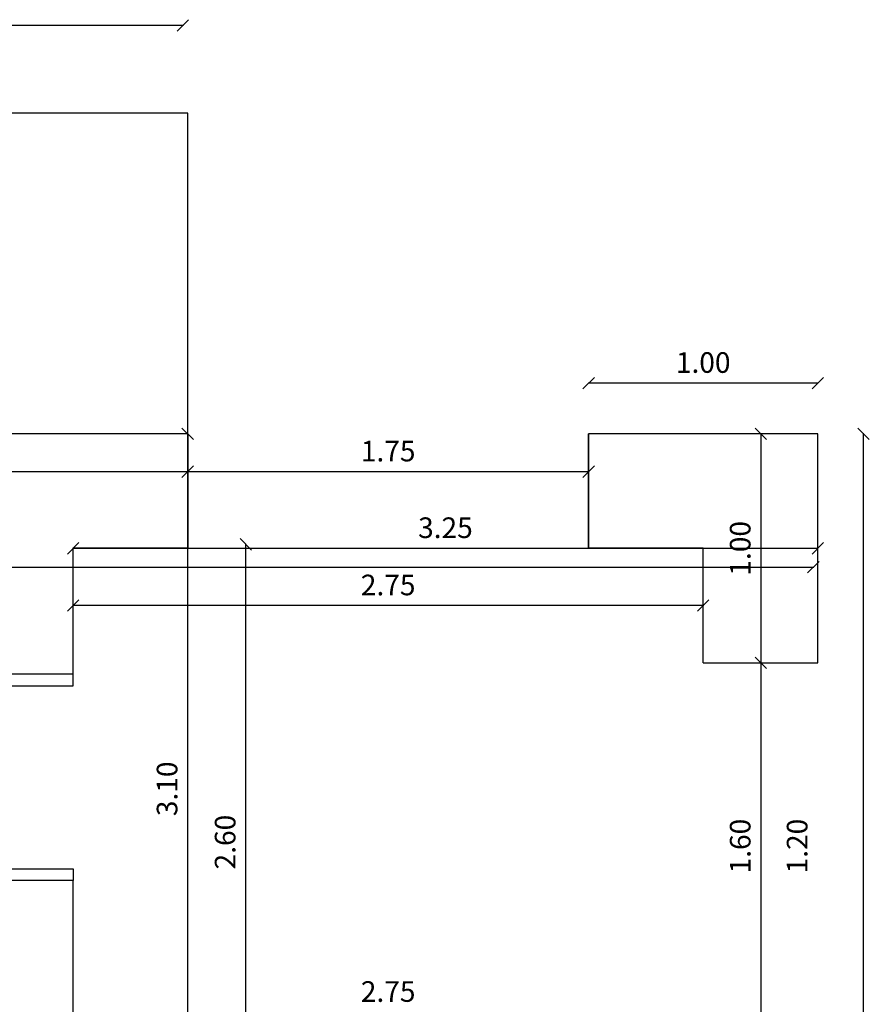
# Model space of a CAD drawing. Units: millimetres. Extents: x 229.3 to 280.5, y 197.9 to 218.8.
# Drawn here: x 237.1 to 240.8, y 214.4 to 218.7 of the extents above; entities that cross this region are included whole.
import ezdxf

# ---------------------------------------------------------------- set-up
doc = ezdxf.new("R2010")
doc.units = ezdxf.units.MM
for name, color, linetype in [('WALLINS', 5, 'Continuous'), ('WALLS', 6, 'Continuous'), ('WINDOOR', 3, 'Continuous')]:
    doc.layers.add(name, color=color, linetype=linetype)

# ---------------------------------------------------------------- blocks, each defined once
blk = doc.blocks.new('_Oblique')
at = {"color": 0, "linetype": 'ByBlock', "lineweight": -2}
blk.add_line((-0.5, -0.5), (0.5, 0.5), dxfattribs=at)

msp = doc.modelspace()

# ---------------------------------------------------------------- linework, layer by layer
for p, q in [((237.7994, 218.2696, -1), (230.2994, 218.2696, -1)), ((237.7994, 216.8696, -1), (237.7994, 218.2696, -1)), ((240.5519, 217.0908, -1), (239.5469, 217.0908, -1)), ((237.7994, 213.7671, -1), (237.7994, 216.8721, -1)), ((240.3009, 216.8721, -1), (240.3009, 215.8671, -1)), ((237.8019, 216.7043, -1), (235.4469, 216.7043, -1)), ((239.5519, 216.7043, -1), (237.7969, 216.7043, -1)), ((237.2969, 216.3696, -1), (240.5519, 216.3696, -1)), ((238.0529, 213.7846, -1), (238.0529, 216.3896, -1)), ((230.2969, 216.2874, -1), (240.5324, 216.2874, -1)), ((240.0519, 216.1196, -1), (237.2969, 216.1196, -1)), ((240.3009, 215.8721, -1), (240.3009, 214.2671, -1))]:
    msp.add_line(p, q)
at = {"layer": 'WALLINS', "color": 0}
for p, q in [((237.7809, 218.6526, -1), (230.2759, 218.6526, -1)), ((240.7494, 209.5671, -1), (240.7494, 216.8721, -1))]:
    msp.add_line(p, q, dxfattribs=at)
at = {"layer": 'WALLS'}
for p, q in [((237.7994, 216.8696, -1), (235.4494, 216.8696, -1)), ((237.7994, 216.3696, -1), (237.7994, 216.8696, -1)), ((237.7994, 216.8696, -1), (237.7994, 216.3696, -1)), ((240.5494, 216.8696, -1), (239.5494, 216.8696, -1)), ((239.5494, 216.3696, -1), (239.5494, 216.8696, -1)), ((239.5494, 216.8696, -1), (239.5494, 216.3696, -1)), ((240.5494, 215.8696, -1), (240.5494, 216.8696, -1)), ((237.2994, 215.8196, -1), (237.2994, 216.3696, -1)), ((237.7994, 216.3696, -1), (237.2994, 216.3696, -1)), ((240.0494, 216.3696, -1), (239.5494, 216.3696, -1)), ((240.0494, 215.8696, -1), (240.0494, 216.3696, -1)), ((240.0494, 215.8696, -1), (240.5494, 215.8696, -1)), ((237.2994, 215.8196, -1), (236.7994, 215.8196, -1)), ((237.2994, 215.8196, -1), (236.7994, 215.8196, -1)), ((237.2994, 215.8196, -1), (236.7994, 215.8196, -1)), ((237.2994, 214.9196, -1), (236.7994, 214.9196, -1)), ((237.2994, 213.7696, -1), (237.2994, 214.9196, -1))]:
    msp.add_line(p, q, dxfattribs=at)
at = {"layer": 'WINDOOR'}
for p, q in [((237.2994, 215.7696, -1), (237.2994, 215.8196, -1)), ((236.7994, 215.7696, -1), (237.2994, 215.7696, -1)), ((236.7994, 214.9696, -1), (237.2994, 214.9696, -1)), ((237.2994, 214.9696, -1), (237.2994, 214.9196, -1))]:
    msp.add_line(p, q, dxfattribs=at)

# ---------------------------------------------------------------- block references
at = {"xscale": 0.05000000000001137, "yscale": 0.05000000000001137, "zscale": 0.05000000000000004}
for p, rotation in [((239.5494, 217.0908, -1), 180), ((237.7994, 216.8696, -1), 90), ((240.3009, 216.8696, -1), 90), ((237.7994, 216.7043, -1), 180), ((238.0529, 216.3871, -1), 90), ((237.2994, 216.3696, -1), 180), ((237.2994, 216.1196, -1), 180), ((240.3009, 215.8696, -1), 270), ((240.3009, 215.8696, -1), 90)]:
    msp.add_blockref('_Oblique', p, dxfattribs=dict(at, rotation=rotation))
for p in [(240.5494, 217.0908, -1), (237.7994, 216.7043, -1), (239.5494, 216.7043, -1), (240.5494, 216.3696, -1), (240.5299, 216.2874, -1), (240.0494, 216.1196, -1)]:
    msp.add_blockref('_Oblique', p, dxfattribs=at)
at = {"layer": 'WALLINS', "color": 0, "xscale": 0.05000000000001137, "yscale": 0.05000000000001137, "zscale": 0.05000000000000004}
msp.add_blockref('_Oblique', (237.7784, 218.6526, -1), dxfattribs=at)
at = {"layer": 'WALLINS', "color": 0, "xscale": 0.05000000000001137, "yscale": 0.05000000000001137, "zscale": 0.05000000000000004, "rotation": 90}
msp.add_blockref('_Oblique', (240.7494, 216.8696, -1), dxfattribs=at)

# ---------------------------------------------------------------- texts
at = {"char_height": 0.09, "attachment_point": 5}
for s, insert in [('\\A1;1.00', (240.0494, 217.1808, -1)), ('\\A1;1.75', (238.6744, 216.7943, -1)), ('\\A1;3.25', (238.9244, 216.4596, -1)), ('\\A1;2.75', (238.6744, 216.2096, -1)), ('\\A1;2.75', (238.6744, 214.4346, -1))]:
    msp.add_mtext(s, dxfattribs=dict(at, insert=insert))
at = {"char_height": 0.09, "attachment_point": 5, "rotation": 90}
for s, insert in [('\\A1;1.00', (240.2109, 216.3696, -1)), ('\\A1;3.10', (237.7094, 215.3196, -1)), ('\\A1;2.60', (237.9629, 215.0871, -1)), ('\\A1;1.60', (240.2109, 215.0696, -1)), ('\\A1;1.20', (240.4594, 215.0696, -1))]:
    msp.add_mtext(s, dxfattribs=dict(at, insert=insert))

doc.saveas('drawing.dxf')
